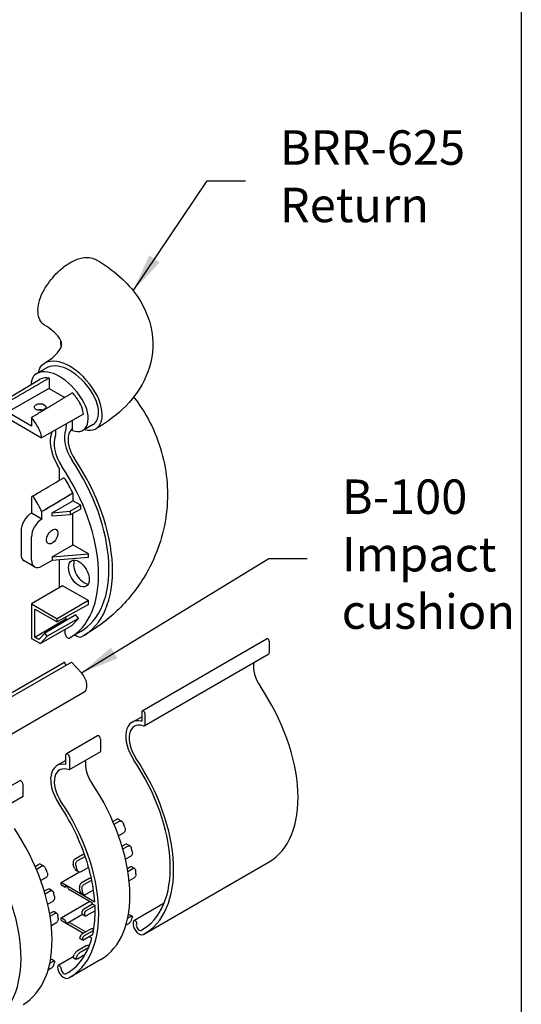
# Model space of a CAD drawing. Extents: x 0 to 8, y 0 to 10.4.
# Drawn here: x 6.7 to 8, y 1.3 to 3.9 of the extents above; entities that cross this region are included whole.
import ezdxf

# ---------------------------------------------------------------- set-up
doc = ezdxf.new("R2010")
doc.units = 0
doc.header["$MEASUREMENT"] = 0
doc.layers.get('DEFPOINTS').update_dxf_attribs({"linetype": 'CONTINUOUS'})
doc.layers.add('iso-VIS', color=7, linetype='CONTINUOUS')
doc.layers.add('TYPE', color=7, linetype='CONTINUOUS')
doc.styles.add('SWISS', font='swissl.ttf')
doc.dimstyles.new('SWISS', dxfattribs={"dimtxt": 0.18, "dimasz": 0.18, "dimexe": 0.18, "dimexo": 0.0625, "dimgap": 0.09, "dimtad": 0, "dimtih": 1, "dimtoh": 1, "dimdec": 4, "dimzin": 0, "dimdsep": 46, "dimtxsty": 'Standard', "dimcen": 0.09, "dimadec": 0, "dimazin": 0, "dimtfac": 1, "dimtdec": 4, "dimtofl": 0, "dimtmove": 0, "dimatfit": 3, "dimfxl": 0, "dimtolj": 1, "dimtzin": 0, "dimarcsym": 0})

msp = doc.modelspace()

# ---------------------------------------------------------------- linework, layer by layer
at = {"layer": 'DEFPOINTS'}
msp.add_lwpolyline([(8, 10.37), (8, 0), (0, 0), (0, 10.37)], close=True, dxfattribs=at)
at = {"layer": 'iso-VIS', "color": 2, "extrusion": (0, 0.816497, 0.57735)}
for p, q in [((6.760997, 2.961066), (6.733934, 2.945441)), ((6.634772, 2.866847), (6.742352, 2.930502)), ((6.764338, 2.905371), (6.658417, 2.845276)), ((6.764367, 2.905388), (6.767614, 2.907263)), ((6.62502, 2.848933), (6.747829, 2.778028)), ((6.721198, 2.809029), (6.658417, 2.845276)), ((6.721198, 2.830901), (6.721198, 2.809029)), ((6.857033, 2.839979), (6.747829, 2.778028)), ((6.828192, 2.797638), (6.828192, 2.823618)), ((6.882484, 2.813144), (6.855421, 2.797519)), ((6.794677, 2.667632), (6.794677, 2.696764)), ((6.721282, 2.62218), (6.721282, 2.581901)), ((6.775408, 2.582174), (6.826287, 2.612062)), ((6.849832, 2.602251), (6.822211, 2.586304)), ((6.829563, 2.613953), (6.826315, 2.612078)), ((6.721282, 2.581901), (6.721046, 2.581763)), ((6.721282, 2.581901), (6.748345, 2.566276)), ((6.748345, 2.566276), (6.748345, 2.585427)), ((6.775408, 2.582174), (6.822211, 2.586304)), ((6.775408, 2.573265), (6.775408, 2.582174)), ((6.822211, 2.576856), (6.775408, 2.573265)), ((6.849832, 2.592251), (6.822211, 2.576856)), ((6.822211, 2.586304), (6.822211, 2.576856)), ((6.748345, 2.566276), (6.748109, 2.566138)), ((6.694219, 2.535025), (6.694219, 2.474164)), ((6.721282, 2.458539), (6.721282, 2.519401)), ((6.775408, 2.467175), (6.826287, 2.497062)), ((6.826315, 2.497079), (6.829563, 2.498954)), ((6.775408, 2.467175), (6.870129, 2.475533)), ((6.729208, 2.441019), (6.702145, 2.456644)), ((6.775408, 2.458266), (6.748109, 2.442779)), ((6.870129, 2.465533), (6.775408, 2.458266)), ((6.794677, 2.387517), (6.794677, 2.459744)), ((6.8096, 2.265881), (6.8096, 2.27812)), ((6.849736, 2.272426), (6.822673, 2.256802)), ((7.010242, 2.065602), (7.335, 2.253101)), ((7.342392, 2.218241), (7.342392, 2.245298)), ((7.015731, 2.026537), (7.34049, 2.214036)), ((5.642442, 1.519675), (6.806159, 2.191547)), ((5.661898, 1.520815), (6.825615, 2.192687)), ((6.811124, 2.184321), (6.809653, 2.188818)), ((6.851736, 2.164302), (6.825977, 2.192554)), ((5.69525, 1.442719), (6.858967, 2.114591)), ((7.008974, 2.062798), (7.008974, 2.039123)), ((7.017634, 2.030742), (7.017634, 2.057798)), ((6.983825, 2.035507), (7.008974, 2.050026)), ((6.893494, 2.000066), (6.812305, 1.953191)), ((6.901533, 1.99158), (6.901533, 1.958695)), ((6.901216, 1.957994), (6.820026, 1.911119)), ((6.810925, 1.935683), (6.787617, 1.922226)), ((6.810925, 1.924876), (6.810925, 1.950143)), ((6.820343, 1.944705), (6.820343, 1.91182)), ((6.69052, 1.882879), (6.609331, 1.836004)), ((6.698559, 1.874393), (6.698559, 1.841508)), ((6.698242, 1.840807), (6.617052, 1.793932)), ((6.933875, 1.776361), (6.942965, 1.781609)), ((6.936941, 1.769213), (6.950688, 1.77715)), ((6.95647, 1.776918), (6.948792, 1.781351)), ((6.962216, 1.747057), (6.94864, 1.739218)), ((6.966133, 1.716358), (6.95778, 1.711536)), ((6.959801, 1.704668), (6.973091, 1.712341)), ((6.978395, 1.712385), (6.971458, 1.71639)), ((6.854272, 1.689379), (6.833704, 1.677504)), ((6.840976, 1.673305), (6.861544, 1.68518)), ((6.979796, 1.685032), (6.966812, 1.677536)), ((6.730901, 1.659174), (6.739991, 1.664422)), ((6.733967, 1.652026), (6.747714, 1.659963)), ((6.753497, 1.659731), (6.745818, 1.664164)), ((6.844592, 1.644673), (6.837585, 1.648719)), ((6.870502, 1.656571), (6.849934, 1.644696)), ((6.97885, 1.657141), (6.971773, 1.653055)), ((6.972937, 1.646107), (6.985449, 1.653331)), ((6.99037, 1.653596), (6.98378, 1.657401)), ((7.016708, 1.483225), (7.341466, 1.670724)), ((6.759242, 1.62987), (6.745666, 1.622031)), ((6.846398, 1.644013), (6.798822, 1.616545)), ((6.871901, 1.627326), (6.851333, 1.615451)), ((6.858074, 1.611559), (6.878642, 1.623434)), ((6.988184, 1.628314), (6.976163, 1.621374)), ((6.763159, 1.599171), (6.754806, 1.594349)), ((6.756827, 1.587481), (6.770117, 1.595154)), ((6.775421, 1.595198), (6.768485, 1.599203)), ((6.801118, 1.616317), (6.886619, 1.566954)), ((6.808155, 1.604755), (6.801118, 1.608817)), ((6.812392, 1.606684), (6.80892, 1.604679)), ((6.809237, 1.60663), (6.809237, 1.60538)), ((6.815191, 1.605067), (6.810861, 1.607567)), ((6.819177, 1.59894), (6.816339, 1.603855)), ((6.880575, 1.562943), (6.820325, 1.597728)), ((6.883298, 1.597308), (6.86273, 1.585433)), ((6.857776, 1.585187), (6.851157, 1.589009)), ((6.776822, 1.567845), (6.763838, 1.560349)), ((6.873385, 1.567094), (6.798822, 1.524045)), ((6.880695, 1.560374), (6.85688, 1.546624)), ((6.863383, 1.542869), (6.887199, 1.556619)), ((6.887502, 1.543319), (6.863686, 1.529569)), ((6.887199, 1.556619), (6.880695, 1.560374)), ((6.98888, 1.51802), (7.067906, 1.563645)), ((6.775876, 1.539954), (6.768799, 1.535868)), ((6.769963, 1.52892), (6.782475, 1.536144)), ((6.787396, 1.536409), (6.780807, 1.540214)), ((6.801118, 1.523818), (6.808155, 1.519755)), ((6.809237, 1.51788), (6.809237, 1.51663)), ((6.85461, 1.5333), (6.819177, 1.512842)), ((6.861384, 1.529345), (6.854889, 1.533095)), ((6.97224, 1.523687), (6.97989, 1.528103)), ((6.983938, 1.528873), (6.977167, 1.532782)), ((6.78521, 1.511127), (6.773189, 1.504187)), ((6.856674, 1.484243), (6.801118, 1.516318)), ((6.810861, 1.513818), (6.815191, 1.511318)), ((6.816339, 1.511204), (6.819177, 1.512842)), ((6.820325, 1.512729), (6.863169, 1.487993)), ((6.876701, 1.495805), (6.852885, 1.482055)), ((6.859494, 1.478239), (6.88331, 1.491989)), ((6.973217, 1.508519), (6.967576, 1.505262)), ((6.855034, 1.466136), (6.848364, 1.469987)), ((6.880925, 1.480241), (6.85711, 1.466491)), ((6.878733, 1.471507), (6.872265, 1.475241)), ((6.863652, 1.451777), (6.843084, 1.439902)), ((6.850064, 1.435872), (6.870632, 1.447747)), ((6.780965, 1.411686), (6.774193, 1.415595)), ((6.830142, 1.422776), (6.790698, 1.400003)), ((6.902225, 1.415891), (6.821036, 1.369016)), ((6.830241, 1.420772), (6.837478, 1.416594)), ((6.841141, 1.417586), (6.861709, 1.429461)), ((6.770243, 1.391332), (6.764602, 1.388075)), ((6.769266, 1.4065), (6.776916, 1.410916))]:
    msp.add_line(p, q, dxfattribs=at)
at = {"layer": 'iso-VIS', "color": 2, "extrusion": (-2.77556e-17, 0.816497, 0.57735)}
for p, q in [((6.767614, 2.934297), (6.767614, 2.90723)), ((6.767614, 2.90723), (6.808484, 2.883634)), ((6.849832, 2.602251), (6.829535, 2.613969)), ((6.849832, 2.592251), (6.849832, 2.602251)), ((6.829535, 2.49897), (6.829535, 2.580938)), ((6.870129, 2.475533), (6.829535, 2.49897)), ((6.870129, 2.465533), (6.870129, 2.475533)), ((6.802471, 2.392095), (6.721282, 2.344402)), ((6.870129, 2.353033), (6.802471, 2.392095)), ((6.721282, 2.344402), (6.721282, 2.254423)), ((6.721282, 2.344402), (6.788231, 2.305749)), ((6.870129, 2.353033), (6.788231, 2.305749)), ((6.870129, 2.343033), (6.788231, 2.297385)), ((6.870129, 2.343033), (6.870129, 2.353033)), ((6.729942, 2.257787), (6.729942, 2.331039)), ((6.729942, 2.331039), (6.788231, 2.297385)), ((6.837198, 2.316381), (6.756182, 2.268267)), ((6.844292, 2.30655), (6.837198, 2.316381)), ((6.729942, 2.257787), (6.811132, 2.30548)), ((6.844292, 2.30655), (6.762116, 2.260044)), ((6.788231, 2.297385), (6.788231, 2.305749)), ((6.811132, 2.30548), (6.811132, 2.310149)), ((6.815041, 2.303223), (6.811132, 2.30548)), ((6.825969, 2.286913), (6.844292, 2.30655)), ((6.756182, 2.268267), (6.740641, 2.25161)), ((6.825969, 2.286913), (6.744411, 2.241069)), ((6.762116, 2.260044), (6.756182, 2.268267)), ((6.721282, 2.254423), (6.744411, 2.241069)), ((6.740641, 2.25161), (6.729942, 2.257787)), ((6.744411, 2.241069), (6.762116, 2.260044))]:
    msp.add_line(p, q, dxfattribs=at)
at = {"layer": 'iso-VIS', "color": 2}
for p, q in [((6.829535, 2.63359), (6.829535, 2.613969)), ((6.775408, 2.467175), (6.775408, 2.458266))]:
    msp.add_line(p, q, dxfattribs=at)
for centre, major_axis, ratio, start_param, end_param in [((6.860867, 3.064903), (0.044933, 0.077826), 0.57735027, 2.29269616, 2.54768638), ((6.82174, 2.852167), (-0.069045, 0.119589), 0.57735027, 4.76805949, 6.2275148), ((6.794677, 2.836542), (0.062385, -0.108054), 0.57735027, 1.62646683, 3.08592215), ((6.794677, 2.90273), (0.03368, -0.058336), 0.57735027, 3.08592215, 3.14159265), ((6.82174, 2.852167), (-0.062385, 0.108054), 0.57735027, 4.76805949, 6.2275148), ((6.767614, 2.887105), (-0.03368, 0.058336), 0.57735027, 6.2275148, 7.01893599), ((6.767614, 2.887105), (-0.025107, 0.043487), 0.57735027, 6.2275148, 6.28935617), ((6.794677, 2.836542), (-0.053812, 0.093205), 0.57735027, 5.86136318, 6.2275148), ((6.764338, 2.909121), (0.002327, 0.00396), 0.58236636, 3.93143096, 3.94015761), ((6.794677, 2.836542), (0.053812, -0.093205), 0.57735027, 1.62646683, 1.89555228), ((6.848804, 2.87148), (0.04034, -0.069871), 0.57735027, 5.7003666, 7.90965214), ((6.848804, 2.87148), (0.03368, -0.058336), 0.57735027, 0, 1.62646683), ((6.82174, 2.855855), (0.03368, -0.058336), 0.57735027, 5.63364596, 7.90965214), ((6.82174, 2.855855), (0.025107, -0.043487), 0.57735027, 0.89537583, 1.62646683), ((6.686424, 2.774042), (-0.053144, 0.092048), 0.57735027, 4.76805949, 5.01677035), ((6.743934, 2.842777), (0.015052, 0), 0.57735027, 1.08977778, 2.05181487), ((6.767614, 2.887105), (0.03368, -0.058336), 0.57735027, 5.00950626, 5.04511223), ((6.713488, 2.793355), (0.024439, -0.04233), 0.57735027, 0.89839459, 1.62646683), ((6.786161, 2.823941), (0.018524, -0.032085), 0.57735027, 0.42676368, 0.9631024), ((6.833804, 2.732849), (-0.044933, 0.077826), 0.57735027, 0.42676368, 1.57771335), ((6.759098, 2.808316), (-0.011482, 0.019887), 0.57735027, 3.56835634, 3.57646881), ((6.833804, 2.732849), (-0.03789, 0.065628), 0.57735027, 0.42676368, 1.68809753), ((6.759098, 2.808316), (0.018524, -0.032085), 0.57735027, 0.42676368, 0.97083764), ((6.860867, 2.748474), (0.03789, -0.065628), 0.57735027, 3.56835634, 4.82969019), ((6.860867, 2.748474), (-0.031231, 0.054093), 0.57735027, 0.04740592, 1.68809753), ((6.591697, 2.589173), (-0.198867, 0.344448), 0.57735027, 4.69148444, 4.71930601), ((6.644596, 2.565239), (0.178077, -0.308438), 0.57735027, 6.26650058, 7.97128284), ((6.67166, 2.580864), (0.178077, -0.308438), 0.57735027, 0, 1.68809753), ((6.67166, 2.580864), (0.184736, -0.319972), 0.57735027, 6.26458958, 7.97128284), ((6.64459, 2.565236), (-0.169121, 0.292925), 0.57737224, 4.61384971, 4.73533447), ((36.302492, 19.681078), (-38.115358, -22.273696), 0.00540135, 5.59318774, 5.5965539), ((36.302492, 19.681078), (-38.115358, -22.273696), 0.00540135, 5.59332212, 5.5965539), ((6.562891, 2.518086), (0.169121, -0.292925), 0.57737224, 1.46889089, 1.59073754), ((6.829535, 2.610187), (0.004593, 0.000035), 0.58236636, 2.3430277, 2.35175434), ((6.721282, 2.55065), (0.019137, 0.033145), 0.57735027, 0.79412481, 2.35619449), ((6.748345, 2.535025), (-0.019137, -0.033145), 0.57735027, 3.93571746, 5.49778714), ((6.829535, 2.495187), (0.004593, 0.000035), 0.58236636, 2.3430277, 2.35175434), ((6.721282, 2.489789), (-0.019137, -0.033145), 0.57735027, 5.49778714, 6.28318531), ((6.748345, 2.474164), (-0.019137, -0.033145), 0.57735027, 5.49778714, 7.05985682), ((6.858546, 2.431595), (-0.019304, 0.033435), 0.57735027, 0.37125331, 2.77033935), ((6.815545, 2.262449), (-0.004203, 0.00728), 0.57735027, 0.78539816, 3.12490792), ((6.840153, 2.281651), (-0.01302, 0.022551), 0.57735027, 2.08379217, 3.12299693), ((7.338062, 2.247798), (-0.003062, 0.005303), 0.57735027, 3.92699082, 6.28318531), ((7.335897, 2.221991), (0.004593, -0.007955), 0.57735027, 0, 0.78539816), ((6.80769, 2.188896), (-0.001531, 0.002652), 0.57735027, 4.36277076, 6.28318531), ((6.825844, 2.192289), (-0.00023, 0.000398), 0.57735027, 5.07505818, 6.28318531), ((7.348005, 2.154726), (-0.033298, 0.057673), 0.57735027, 0.59578351, 1.68809753), ((6.841744, 2.144422), (-0.017223, 0.029831), 0.57735027, 3.14159265, 5.07505818), ((7.158797, 1.987117), (-0.182669, 0.316393), 0.57735027, 3.14159265, 4.82969019), ((7.013304, 2.060298), (-0.003062, 0.005303), 0.57735027, 3.92699082, 7.06858347), ((7.023246, 1.967227), (-0.039421, 0.06828), 0.57735027, 5.77853016, 7.97128284), ((7.023246, 1.967227), (-0.033298, 0.057673), 0.57735027, 5.72570875, 7.97128284), ((7.00735, 2.040061), (0.001148, -0.001989), 0.57735027, 5.77853016, 7.06858347), ((7.011139, 2.034492), (0.004593, -0.007955), 0.57735027, 5.72570875, 7.06858347), ((6.896824, 1.994299), (-0.00333, 0.005767), 0.57735027, 3.92699082, 6.28318531), ((6.815634, 1.947424), (-0.00333, 0.005767), 0.57735027, 3.92699082, 7.06858347), ((6.90045, 1.95932), (0.000765, -0.001326), 0.57735027, 0, 0.78539816), ((6.827038, 1.853946), (-0.039421, 0.06828), 0.57735027, 5.79099342, 7.97128284), ((6.908228, 1.900821), (-0.032762, 0.056745), 0.57735027, 0.62807292, 1.68809753), ((6.834039, 1.799617), (0.176546, -0.305786), 0.57735027, 6.26330563, 7.97128284), ((6.834039, 1.799617), (-0.182669, 0.316393), 0.57735027, 3.12171297, 4.82969019), ((6.827038, 1.853946), (-0.032762, 0.056745), 0.57735027, 5.66256587, 7.97128284), ((6.819261, 1.912445), (0.000765, -0.001326), 0.57735027, 5.66256587, 7.06858347), ((6.69385, 1.877112), (-0.00333, 0.005767), 0.57735027, 3.92699082, 6.28318531), ((6.71902, 1.733211), (0.183205, -0.317321), 0.57735027, 0, 1.68809753), ((6.697476, 1.842133), (0.000765, -0.001326), 0.57735027, 0, 0.78539816), ((6.637831, 1.686337), (0.183205, -0.317321), 0.57735027, 6.26330563, 7.97128284), ((6.637831, 1.686337), (-0.176546, 0.305786), 0.57735027, 4.38704935, 4.82969019), ((6.516046, 1.616024), (0.183205, -0.317321), 0.57735027, 0, 1.68809753), ((6.746083, 1.748836), (-0.176546, 0.305786), 0.57735027, 4.42614918, 4.45979782), ((6.434857, 1.56915), (0.183205, -0.317321), 0.57735027, 6.26330563, 7.97128284), ((6.746083, 1.748836), (-0.176546, 0.305786), 0.57735027, 4.23037555, 4.26119613), ((6.637831, 1.686337), (-0.176546, 0.305786), 0.57735027, 4.29815948, 4.38704935), ((6.54311, 1.631649), (-0.176546, 0.305786), 0.57735027, 4.42614918, 4.45979782), ((6.610767, 1.670712), (0.171953, -0.297831), 0.57735027, 1.19593532, 1.22894977), ((6.610767, 1.670712), (-0.176546, 0.305786), 0.57735027, 4.32623211, 4.35821794), ((6.637831, 1.686337), (-0.176546, 0.305786), 0.57735027, 4.19422609, 4.29815948), ((6.746083, 1.748836), (-0.176546, 0.305786), 0.57735027, 4.04608955, 4.0756213), ((6.637831, 1.686337), (-0.176546, 0.305786), 0.57735027, 4.11079406, 4.19422609), ((6.801118, 1.612567), (-0.002296, 0.003977), 0.57735027, 5.49778714, 8.6393798), ((6.808155, 1.606005), (0.000765, -0.001326), 0.57735027, 5.49778714, 7.06858347), ((6.810861, 1.605692), (-0.001148, 0.001989), 0.57735027, 5.49778714, 7.06858347), ((6.815191, 1.603192), (-0.001148, 0.001989), 0.57735027, 4.71238898, 5.49778714), ((6.820325, 1.599603), (-0.001148, 0.001989), 0.57735027, 1.57079633, 2.35619449), ((6.610767, 1.670712), (0.171953, -0.297831), 0.57735027, 1.001436, 1.03230877), ((6.610767, 1.670712), (-0.176546, 0.305786), 0.57735027, 4.13732294, 4.1673497), ((6.637831, 1.686337), (-0.176546, 0.305786), 0.57735027, 4.01122155, 4.11079406), ((6.54311, 1.631649), (-0.176546, 0.305786), 0.57735027, 4.23037555, 4.26119613), ((6.637831, 1.686337), (0.171953, -0.297831), 0.57735027, 0.8361856, 0.8451024), ((6.637831, 1.686337), (-0.176546, 0.305786), 0.57735027, 3.74344289, 3.93091014), ((6.637831, 1.686337), (-0.176546, 0.305786), 0.57735027, 3.93091014, 3.97645594), ((6.54311, 1.631649), (-0.176546, 0.305786), 0.57735027, 4.04608955, 4.0756213), ((6.801118, 1.520068), (-0.002296, 0.003977), 0.57735027, 5.49778714, 8.6393798), ((6.808155, 1.518505), (0.000765, -0.001326), 0.57735027, 0.78539816, 2.35619449), ((6.610767, 1.670712), (0.171953, -0.297831), 0.57735027, 0.80277778, 0.82281776), ((6.610767, 1.670712), (-0.176546, 0.305786), 0.57735027, 3.94391827, 3.96343652), ((6.746083, 1.748836), (-0.176546, 0.305786), 0.57735027, 3.59419831, 3.62500463), ((7.002089, 1.500672), (0.011176, -0.019357), 0.57735027, 3.44126843, 6.26330563), ((6.991942, 1.512717), (-0.003062, 0.005303), 0.57735027, 3.44126843, 6.58286108), ((6.810861, 1.515693), (0.001148, -0.001989), 0.57735027, 3.92699082, 5.49778714), ((6.815191, 1.513193), (0.001148, -0.001989), 0.57735027, 5.49778714, 6.28318531), ((6.820325, 1.510854), (-0.001148, 0.001989), 0.57735027, 5.49778714, 6.28318531), ((6.637831, 1.686337), (-0.176546, 0.305786), 0.57735027, 3.69692183, 3.74344289), ((7.002089, 1.500672), (-0.005052, 0.00875), 0.57735027, 0.29967578, 3.12171297), ((6.610767, 1.670712), (0.171953, -0.297831), 0.57735027, 0.56278311, 0.58327596), ((6.610767, 1.670712), (-0.176546, 0.305786), 0.57735027, 3.71026073, 3.73019666), ((6.637831, 1.686337), (-0.176546, 0.305786), 0.57735027, 3.55725427, 3.66113937), ((6.637831, 1.686337), (-0.176546, 0.305786), 0.57735027, 3.46842161, 3.55725427), ((6.637831, 1.686337), (-0.176546, 0.305786), 0.57735027, 3.12171297, 3.46842161), ((6.610767, 1.670712), (0.171953, -0.297831), 0.57735027, 0.34336347, 0.37635535), ((6.610767, 1.670712), (-0.176546, 0.305786), 0.57735027, 3.49723269, 3.52919799), ((6.54311, 1.631649), (-0.176546, 0.305786), 0.57735027, 3.59419831, 3.62500463), ((6.794028, 1.394235), (-0.00333, 0.005767), 0.57735027, 3.92699082, 7.06858347), ((6.805881, 1.387392), (-0.011712, 0.020285), 0.57735027, 0.78539816, 3.12171297), ((6.805881, 1.387392), (0.005052, -0.00875), 0.57735027, 3.92699082, 6.26330563)]:
    msp.add_ellipse(centre, major_axis=major_axis, ratio=ratio, start_param=start_param, end_param=end_param, dxfattribs=at)
for centre, major_axis in [((6.743934, 2.858402), (-0.015386, 0)), ((6.775408, 2.52022), (-0.010515, -0.018212)), ((6.845015, 2.423783), (-0.019137, 0.033145))]:
    msp.add_ellipse(centre, major_axis=major_axis, ratio=0.57735027, dxfattribs=at)
for points, knots in [([(6.757145, 3.169537), (6.766616, 3.184787), (6.777658, 3.198706), (6.801325, 3.221999), (6.813683, 3.231276), (6.835852, 3.243018), (6.845527, 3.24645), (6.866904, 3.250052), (6.878149, 3.248865), (6.88783, 3.244456)], [0, 0, 0, 0, 0.35215904, 0.35215904, 0.69470191, 0.69470191, 0.96429603, 0.96429603, 1.31636379, 1.31636379, 1.31636379, 1.31636379]), ([(6.890299, 3.24318), (6.934658, 3.217385), (6.971789, 3.185096), (7.019974, 3.114808), (7.033834, 3.078732), (7.040315, 3.005588), (7.034254, 2.970703), (7.007818, 2.910281), (6.990045, 2.884792), (6.946073, 2.839433), (6.919816, 2.819443), (6.890299, 2.802279)], [0.00143351, 0.00143351, 0.00143351, 0.00143351, 1.16229831, 1.16229831, 2.14706123, 2.14706123, 3.06004827, 3.06004827, 3.83410366, 3.83410366, 4.60762596, 4.60762596, 4.60762596, 4.60762596]), ([(6.755281, 3.07231), (6.749993, 3.075403), (6.745791, 3.080201), (6.740337, 3.091812), (6.738822, 3.098253), (6.737883, 3.113755), (6.738852, 3.122941), (6.74281, 3.138805), (6.745, 3.145229), (6.750015, 3.156835), (6.752652, 3.162006), (6.756111, 3.167852), (6.756624, 3.168698), (6.757145, 3.169537)], [0, 0, 0, 0, 0.200396489, 0.200396489, 0.377280072, 0.377280072, 0.58349622, 0.58349622, 0.720835238, 0.720835238, 0.834676246, 0.834676246, 0.854082102, 0.854082102, 0.854082102, 0.854082102]), ([(6.755281, 2.973149), (6.770506, 2.982054), (6.781525, 2.991355), (6.79705, 3.009184), (6.798658, 3.014806), (6.800309, 3.021299), (6.800313, 3.023605), (6.798971, 3.029856), (6.797531, 3.035184), (6.786574, 3.048486), (6.782056, 3.053062), (6.770445, 3.062636), (6.763427, 3.067546), (6.755281, 3.07231)], [0.00226954, 0.00226954, 0.00226954, 0.00226954, 0.49394958, 0.49394958, 1.08050582, 1.08050582, 1.70067502, 1.70067502, 2.34557775, 2.34557775, 2.63996615, 2.63996615, 2.93792733, 2.93792733, 2.93792733, 2.93792733]), ([(6.739502, 2.948656), (6.740365, 2.952867), (6.741673, 2.956726), (6.746286, 2.965816), (6.750304, 2.970238), (6.755281, 2.973149)], [1.3496796, 1.3496796, 1.3496796, 1.3496796, 1.464045444, 1.464045444, 1.652677865, 1.652677865, 1.652677865, 1.652677865]), ([(6.987995, 2.884941), (6.989154, 2.883449), (6.990304, 2.881949), (7.025286, 2.8357), (7.049957, 2.784895), (7.077048, 2.677794), (7.079798, 2.623121), (7.063568, 2.514307), (7.044271, 2.461683), (6.995496, 2.381836), (6.971533, 2.352371), (6.91799, 2.301418), (6.889, 2.279865), (6.857852, 2.261736)], [1.15652995, 1.15652995, 1.15652995, 1.15652995, 1.19407093, 1.19407093, 2.30769384, 2.30769384, 3.38473902, 3.38473902, 4.48896862, 4.48896862, 5.24162349, 5.24162349, 5.95795677, 5.95795677, 5.95795677, 5.95795677]), ([(6.722532, 2.624973), (6.73296, 2.631139), (6.743389, 2.637306), (6.770452, 2.653308), (6.787087, 2.663144), (6.803721, 2.67298)], [0.294361392, 0.294361392, 0.294361392, 0.294361392, 0.583384302, 0.583384302, 1.044414544, 1.044414544, 1.044414544, 1.044414544]), ([(6.809792, 2.669577), (6.809384, 2.670262), (6.808904, 2.670892), (6.807854, 2.671973), (6.807294, 2.672413), (6.806167, 2.673043), (6.80561, 2.673226), (6.804579, 2.67331), (6.804114, 2.673212), (6.803721, 2.67298)], [0, 0, 0, 0, 0.0156260776, 0.0156260776, 0.0312511083, 0.0312511083, 0.0468758505, 0.0468758505, 0.0623478163, 0.0623478163, 0.0623478163, 0.0623478163]), ([(6.728612, 2.621554), (6.728205, 2.62224), (6.727726, 2.622871), (6.726678, 2.623955), (6.726118, 2.624397), (6.72499, 2.62503), (6.724433, 2.625216), (6.723396, 2.625304), (6.722925, 2.625206), (6.722133, 2.624737), (6.72182, 2.624369), (6.721392, 2.623412), (6.721282, 2.622831), (6.721282, 2.62218)], [0, 0, 0, 0, 0.0156260892, 0.0156260892, 0.0312511213, 0.0312511213, 0.046875856, 0.046875856, 0.0625012249, 0.0625012249, 0.078127793, 0.078127793, 0.0937454886, 0.0937454886, 0.0937454886, 0.0937454886]), ([(6.948792, 1.781351), (6.948709, 1.781399), (6.948626, 1.781445), (6.947674, 1.781951), (6.946683, 1.782257), (6.944734, 1.782321), (6.943776, 1.782077), (6.942965, 1.781609)], [0.3463725328, 0.3463725328, 0.3463725328, 0.3463725328, 0.3485302388, 0.3485302388, 0.371000422, 0.371000422, 0.3934706051, 0.3934706051, 0.3934706051, 0.3934706051]), ([(6.950688, 1.77715), (6.951499, 1.777618), (6.952455, 1.777865), (6.954394, 1.777807), (6.955378, 1.777506), (6.95726, 1.776502), (6.958262, 1.77566), (6.959962, 1.773584), (6.96066, 1.772349), (6.961148, 1.771111)], [0.3913762856, 0.3913762856, 0.3913762856, 0.3913762856, 0.4138515421, 0.4138515421, 0.4363267986, 0.4363267986, 0.4629818176, 0.4629818176, 0.4896368367, 0.4896368367, 0.4896368367, 0.4896368367]), ([(6.965293, 1.76028), (6.965738, 1.75908), (6.966049, 1.757696), (6.966229, 1.754901), (6.966099, 1.75349), (6.965498, 1.751162), (6.965037, 1.750071), (6.963801, 1.748252), (6.963026, 1.747524), (6.962216, 1.747057)], [0.2908163267, 0.2908163267, 0.2908163267, 0.2908163267, 0.3165881268, 0.3165881268, 0.342359927, 0.342359927, 0.3648054243, 0.3648054243, 0.3872509217, 0.3872509217, 0.3872509217, 0.3872509217]), ([(6.971458, 1.71639), (6.971431, 1.716405), (6.971404, 1.716421), (6.970605, 1.716865), (6.969702, 1.71712), (6.967873, 1.717102), (6.966946, 1.716828), (6.966133, 1.716358)], [0.327075575, 0.327075575, 0.327075575, 0.327075575, 0.3278699835, 0.3278699835, 0.350415914, 0.350415914, 0.3729618446, 0.3729618446, 0.3729618446, 0.3729618446]), ([(6.973091, 1.712341), (6.973904, 1.71281), (6.97483, 1.713086), (6.976653, 1.713108), (6.977551, 1.712856), (6.979138, 1.711972), (6.979923, 1.711254), (6.981183, 1.70944), (6.981657, 1.708343), (6.981943, 1.70723)], [0.3723216921, 0.3723216921, 0.3723216921, 0.3723216921, 0.3948702673, 0.3948702673, 0.4174188425, 0.4174188425, 0.44150998, 0.44150998, 0.4656011175, 0.4656011175, 0.4656011175, 0.4656011175]), ([(6.984354, 1.6974), (6.984609, 1.696312), (6.984715, 1.695055), (6.98453, 1.692521), (6.984239, 1.691244), (6.983409, 1.689056), (6.982829, 1.687993), (6.981429, 1.686215), (6.980609, 1.685502), (6.979796, 1.685032)], [0.2779422905, 0.2779422905, 0.2779422905, 0.2779422905, 0.3016078006, 0.3016078006, 0.3252733107, 0.3252733107, 0.3478139386, 0.3478139386, 0.3703545664, 0.3703545664, 0.3703545664, 0.3703545664]), ([(6.833704, 1.677504), (6.832891, 1.677035), (6.832116, 1.676304), (6.830877, 1.674478), (6.830413, 1.673383), (6.829802, 1.671075), (6.829652, 1.669689), (6.829763, 1.666942), (6.830022, 1.665582), (6.830414, 1.664403)], [0.1906589511, 0.1906589511, 0.1906589511, 0.1906589511, 0.2131692187, 0.2131692187, 0.2356794863, 0.2356794863, 0.2609874442, 0.2609874442, 0.2862954021, 0.2862954021, 0.2862954021, 0.2862954021]), ([(6.837584, 1.660264), (6.837205, 1.661434), (6.836959, 1.662786), (6.836873, 1.665514), (6.837034, 1.66689), (6.837662, 1.669189), (6.838135, 1.670282), (6.839385, 1.672106), (6.840164, 1.672836), (6.840976, 1.673305)], [0.0947373847, 0.0947373847, 0.0947373847, 0.0947373847, 0.1198823546, 0.1198823546, 0.1450273246, 0.1450273246, 0.1675416988, 0.1675416988, 0.1900560729, 0.1900560729, 0.1900560729, 0.1900560729]), ([(6.854272, 1.689379), (6.855044, 1.689825), (6.856147, 1.690234), (6.857891, 1.690623), (6.858748, 1.690732), (6.859584, 1.690779)], [0.1881734896, 0.1881734896, 0.1881734896, 0.1881734896, 0.2095805752, 0.2095805752, 0.2248196905, 0.2248196905, 0.2248196905, 0.2248196905]), ([(6.745818, 1.664164), (6.745735, 1.664212), (6.745652, 1.664258), (6.7447, 1.664764), (6.743709, 1.66507), (6.74176, 1.665134), (6.740802, 1.66489), (6.739991, 1.664422)], [0.3463725328, 0.3463725328, 0.3463725328, 0.3463725328, 0.3485302388, 0.3485302388, 0.371000422, 0.371000422, 0.3934706051, 0.3934706051, 0.3934706051, 0.3934706051]), ([(6.747714, 1.659963), (6.748525, 1.660431), (6.749481, 1.660678), (6.751421, 1.66062), (6.752404, 1.660319), (6.754286, 1.659315), (6.755288, 1.658473), (6.756988, 1.656397), (6.757686, 1.655162), (6.758174, 1.653924)], [0.3913762856, 0.3913762856, 0.3913762856, 0.3913762856, 0.4138515421, 0.4138515421, 0.4363267986, 0.4363267986, 0.4629818176, 0.4629818176, 0.4896368367, 0.4896368367, 0.4896368367, 0.4896368367]), ([(6.833739, 1.654046), (6.834094, 1.652899), (6.834632, 1.651764), (6.835972, 1.649919), (6.836763, 1.649195), (6.837585, 1.648719)], [0.0948344009, 0.0948344009, 0.0948344009, 0.0948344009, 0.1194823451, 0.1194823451, 0.1431467256, 0.1431467256, 0.1431467256, 0.1431467256]), ([(6.849934, 1.644696), (6.849122, 1.644227), (6.848198, 1.643953), (6.84637, 1.643934), (6.845466, 1.644189), (6.843839, 1.645088), (6.843021, 1.645829), (6.841676, 1.647698), (6.84115, 1.648826), (6.840805, 1.649966)], [0.1886350475, 0.1886350475, 0.1886350475, 0.1886350475, 0.2111339833, 0.2111339833, 0.2336329191, 0.2336329191, 0.2581621652, 0.2581621652, 0.2826914113, 0.2826914113, 0.2826914113, 0.2826914113]), ([(6.98378, 1.657401), (6.983776, 1.657404), (6.983771, 1.657406), (6.983093, 1.657794), (6.982278, 1.657999), (6.980563, 1.657908), (6.979665, 1.657612), (6.97885, 1.657141)], [0.3184215778, 0.3184215778, 0.3184215778, 0.3184215778, 0.3185850344, 0.3185850344, 0.3411775397, 0.3411775397, 0.3637700451, 0.3637700451, 0.3637700451, 0.3637700451]), ([(6.985449, 1.653331), (6.986264, 1.653802), (6.987161, 1.654098), (6.988873, 1.654191), (6.989686, 1.653988), (6.991036, 1.653215), (6.99166, 1.652589), (6.992583, 1.650973), (6.992882, 1.649983), (6.993004, 1.648969)], [0.3636574764, 0.3636574764, 0.3636574764, 0.3636574764, 0.3862504124, 0.3862504124, 0.4088433483, 0.4088433483, 0.4317461881, 0.4317461881, 0.4546490278, 0.4546490278, 0.4546490278, 0.4546490278]), ([(6.762319, 1.643093), (6.762764, 1.641893), (6.763075, 1.640509), (6.763255, 1.637714), (6.763125, 1.636303), (6.762524, 1.633975), (6.762063, 1.632884), (6.760827, 1.631065), (6.760052, 1.630337), (6.759242, 1.62987)], [0.2908163267, 0.2908163267, 0.2908163267, 0.2908163267, 0.3165881268, 0.3165881268, 0.342359927, 0.342359927, 0.3648054243, 0.3648054243, 0.3872509217, 0.3872509217, 0.3872509217, 0.3872509217]), ([(6.871901, 1.627326), (6.872693, 1.627783), (6.873814, 1.628211), (6.875639, 1.628637), (6.876584, 1.628764), (6.877487, 1.628814)], [0.1810020533, 0.1810020533, 0.1810020533, 0.1810020533, 0.2029505036, 0.2029505036, 0.2195712534, 0.2195712534, 0.2195712534, 0.2195712534]), ([(6.993988, 1.639963), (6.994085, 1.638966), (6.994022, 1.63781), (6.993534, 1.635475), (6.993109, 1.634296), (6.99207, 1.632231), (6.991389, 1.631207), (6.989853, 1.629484), (6.988999, 1.628785), (6.988184, 1.628314)], [0.272258047, 0.272258047, 0.272258047, 0.272258047, 0.2950024715, 0.2950024715, 0.3177468959, 0.3177468959, 0.3403380561, 0.3403380561, 0.3629292163, 0.3629292163, 0.3629292163, 0.3629292163]), ([(6.768485, 1.599203), (6.768457, 1.599218), (6.76843, 1.599234), (6.767631, 1.599678), (6.766729, 1.599933), (6.764899, 1.599915), (6.763972, 1.599641), (6.763159, 1.599171)], [0.327075575, 0.327075575, 0.327075575, 0.327075575, 0.3278699835, 0.3278699835, 0.350415914, 0.350415914, 0.3729618446, 0.3729618446, 0.3729618446, 0.3729618446]), ([(6.770117, 1.595154), (6.770931, 1.595623), (6.771856, 1.595899), (6.77368, 1.595921), (6.774578, 1.595669), (6.776164, 1.594785), (6.776949, 1.594067), (6.778209, 1.592253), (6.778684, 1.591156), (6.778969, 1.590043)], [0.3723216921, 0.3723216921, 0.3723216921, 0.3723216921, 0.3948702673, 0.3948702673, 0.4174188425, 0.4174188425, 0.44150998, 0.44150998, 0.4656011175, 0.4656011175, 0.4656011175, 0.4656011175]), ([(6.851333, 1.615451), (6.850518, 1.614981), (6.849698, 1.614266), (6.848292, 1.612487), (6.847706, 1.611422), (6.846859, 1.609251), (6.84655, 1.607992), (6.846303, 1.6055), (6.846364, 1.604266), (6.84657, 1.6032)], [0.1836619672, 0.1836619672, 0.1836619672, 0.1836619672, 0.2062357286, 0.2062357286, 0.22880949, 0.22880949, 0.2522209379, 0.2522209379, 0.2756323859, 0.2756323859, 0.2756323859, 0.2756323859]), ([(6.853263, 1.599336), (6.853063, 1.600398), (6.853008, 1.601628), (6.853266, 1.604113), (6.85358, 1.605367), (6.854436, 1.607535), (6.855026, 1.608597), (6.856437, 1.610375), (6.857259, 1.611089), (6.858074, 1.611559)], [0.0916216679, 0.0916216679, 0.0916216679, 0.0916216679, 0.1149893804, 0.1149893804, 0.1383570929, 0.1383570929, 0.1609322004, 0.1609322004, 0.1835073078, 0.1835073078, 0.1835073078, 0.1835073078]), ([(6.78138, 1.580213), (6.781635, 1.579125), (6.781741, 1.577868), (6.781556, 1.575334), (6.781265, 1.574057), (6.780435, 1.571869), (6.779855, 1.570805), (6.778455, 1.569028), (6.777635, 1.568315), (6.776822, 1.567845)], [0.2779422905, 0.2779422905, 0.2779422905, 0.2779422905, 0.3016078006, 0.3016078006, 0.3252733107, 0.3252733107, 0.3478139386, 0.3478139386, 0.3703545664, 0.3703545664, 0.3703545664, 0.3703545664]), ([(6.848293, 1.593769), (6.848472, 1.592725), (6.848821, 1.591705), (6.849818, 1.590049), (6.850463, 1.589409), (6.851157, 1.589009)], [0.0916094015, 0.0916094015, 0.0916094015, 0.0916094015, 0.1147248904, 0.1147248904, 0.137596298, 0.137596298, 0.137596298, 0.137596298]), ([(6.86273, 1.585433), (6.861916, 1.584963), (6.861018, 1.584667), (6.8593, 1.584578), (6.85848, 1.584785), (6.857099, 1.585573), (6.856449, 1.586215), (6.855456, 1.587874), (6.855112, 1.588891), (6.854938, 1.589932)], [0.182864217, 0.182864217, 0.182864217, 0.182864217, 0.2054353767, 0.2054353767, 0.2280065363, 0.2280065363, 0.2510947648, 0.2510947648, 0.2741829933, 0.2741829933, 0.2741829933, 0.2741829933]), ([(6.85688, 1.546624), (6.856472, 1.546388), (6.856041, 1.546041), (6.855258, 1.545187), (6.854905, 1.54468), (6.854355, 1.543666), (6.854122, 1.54309), (6.853824, 1.541955), (6.85376, 1.541396), (6.853775, 1.540916)], [0.0904376362, 0.0904376362, 0.0904376362, 0.0904376362, 0.1017381858, 0.1017381858, 0.1130387354, 0.1130387354, 0.1243500104, 0.1243500104, 0.1356612854, 0.1356612854, 0.1356612854, 0.1356612854]), ([(6.860275, 1.537163), (6.86026, 1.537643), (6.860325, 1.538202), (6.860623, 1.539337), (6.860857, 1.539912), (6.861407, 1.540926), (6.86176, 1.541432), (6.862544, 1.542286), (6.862975, 1.542634), (6.863383, 1.542869)], [0.0452133914, 0.0452133914, 0.0452133914, 0.0452133914, 0.0565241174, 0.0565241174, 0.0678348435, 0.0678348435, 0.0791353957, 0.0791353957, 0.0904359479, 0.0904359479, 0.0904359479, 0.0904359479]), ([(6.780807, 1.540214), (6.780802, 1.540217), (6.780797, 1.540219), (6.780119, 1.540607), (6.779304, 1.540812), (6.77759, 1.540721), (6.776691, 1.540425), (6.775876, 1.539954)], [0.3184215778, 0.3184215778, 0.3184215778, 0.3184215778, 0.3185850344, 0.3185850344, 0.3411775397, 0.3411775397, 0.3637700451, 0.3637700451, 0.3637700451, 0.3637700451]), ([(6.782475, 1.536144), (6.78329, 1.536615), (6.784188, 1.536911), (6.785899, 1.537004), (6.786712, 1.536801), (6.788062, 1.536028), (6.788686, 1.535402), (6.789609, 1.533786), (6.789908, 1.532796), (6.79003, 1.531782)], [0.3636574764, 0.3636574764, 0.3636574764, 0.3636574764, 0.3862504124, 0.3862504124, 0.4088433483, 0.4088433483, 0.4317461881, 0.4317461881, 0.4546490278, 0.4546490278, 0.4546490278, 0.4546490278]), ([(6.791014, 1.522776), (6.791112, 1.521779), (6.791049, 1.520623), (6.79056, 1.518288), (6.790135, 1.517109), (6.789096, 1.515044), (6.788415, 1.51402), (6.78688, 1.512297), (6.786025, 1.511598), (6.78521, 1.511127)], [0.272258047, 0.272258047, 0.272258047, 0.272258047, 0.2950024715, 0.2950024715, 0.3177468959, 0.3177468959, 0.3403380561, 0.3403380561, 0.3629292163, 0.3629292163, 0.3629292163, 0.3629292163]), ([(6.853909, 1.535214), (6.853916, 1.534739), (6.854004, 1.53428), (6.854345, 1.533542), (6.854598, 1.533262), (6.854889, 1.533095)], [0.0452086347, 0.0452086347, 0.0452086347, 0.0452086347, 0.0565101576, 0.0565101576, 0.0678116805, 0.0678116805, 0.0678116805, 0.0678116805]), ([(6.863686, 1.529569), (6.863279, 1.529333), (6.862843, 1.529177), (6.862042, 1.529098), (6.861675, 1.529177), (6.861094, 1.529512), (6.860841, 1.529792), (6.8605, 1.53053), (6.860412, 1.530989), (6.860405, 1.531463)], [0.0904123791, 0.0904123791, 0.0904123791, 0.0904123791, 0.1017129358, 0.1017129358, 0.1130134925, 0.1130134925, 0.1243149681, 0.1243149681, 0.1356164436, 0.1356164436, 0.1356164436, 0.1356164436]), ([(6.982058, 1.518414), (6.981774, 1.51763), (6.981301, 1.5167), (6.980044, 1.514773), (6.97926, 1.513776), (6.977676, 1.51203), (6.976778, 1.51116), (6.974956, 1.509639), (6.97403, 1.508989), (6.973217, 1.508519)], [0.2789719769, 0.2789719769, 0.2789719769, 0.2789719769, 0.3030501933, 0.3030501933, 0.3271284098, 0.3271284098, 0.3496774385, 0.3496774385, 0.3722264673, 0.3722264673, 0.3722264673, 0.3722264673]), ([(6.977167, 1.532782), (6.977158, 1.532788), (6.977148, 1.532793), (6.976738, 1.533018), (6.976161, 1.533085), (6.974989, 1.532856), (6.974459, 1.53267), (6.973913, 1.532412)], [0.3251685518, 0.3251685518, 0.3251685518, 0.3251685518, 0.3257030814, 0.3257030814, 0.3482408742, 0.3482408742, 0.3635616174, 0.3635616174, 0.3635616174, 0.3635616174]), ([(6.97989, 1.528103), (6.980704, 1.528573), (6.981523, 1.528911), (6.982924, 1.529181), (6.983505, 1.529112), (6.984337, 1.528653), (6.984629, 1.528217), (6.984817, 1.527021), (6.984712, 1.52626), (6.984458, 1.525466)], [0.3702706868, 0.3702706868, 0.3702706868, 0.3702706868, 0.3928118477, 0.3928118477, 0.4153530085, 0.4153530085, 0.4390080282, 0.4390080282, 0.4626630479, 0.4626630479, 0.4626630479, 0.4626630479]), ([(6.876701, 1.495805), (6.877498, 1.496265), (6.878625, 1.496698), (6.88072, 1.497193), (6.882061, 1.497342), (6.883518, 1.497338), (6.883852, 1.497325), (6.884192, 1.497301)], [0.1792375989, 0.1792375989, 0.1792375989, 0.1792375989, 0.2013273482, 0.2013273482, 0.2236199411, 0.2236199411, 0.2298763269, 0.2298763269, 0.2298763269, 0.2298763269]), ([(6.847945, 1.471783), (6.847852, 1.471364), (6.847834, 1.470965), (6.847981, 1.470341), (6.848144, 1.470114), (6.848364, 1.469987)], [0.0457458954, 0.0457458954, 0.0457458954, 0.0457458954, 0.0573620782, 0.0573620782, 0.0688199208, 0.0688199208, 0.0688199208, 0.0688199208]), ([(6.852885, 1.482055), (6.852478, 1.48182), (6.852028, 1.481484), (6.851168, 1.480681), (6.850758, 1.480212), (6.850066, 1.479279), (6.849742, 1.478751), (6.849248, 1.477723), (6.849079, 1.477224), (6.848995, 1.476801)], [0.0913482918, 0.0913482918, 0.0913482918, 0.0913482918, 0.1026357569, 0.1026357569, 0.113923222, 0.113923222, 0.1254589117, 0.1254589117, 0.1369946014, 0.1369946014, 0.1369946014, 0.1369946014]), ([(6.85711, 1.466491), (6.856702, 1.466256), (6.856288, 1.466089), (6.855568, 1.465964), (6.855263, 1.466007), (6.854816, 1.466259), (6.854647, 1.466489), (6.854494, 1.46712), (6.85451, 1.46752), (6.8546, 1.46794)], [0.0914926472, 0.0914926472, 0.0914926472, 0.0914926472, 0.1027810277, 0.1027810277, 0.1140694082, 0.1140694082, 0.1256687428, 0.1256687428, 0.1372680774, 0.1372680774, 0.1372680774, 0.1372680774]), ([(6.855622, 1.472975), (6.855703, 1.473399), (6.85587, 1.4739), (6.856359, 1.47493), (6.856682, 1.475459), (6.85737, 1.476394), (6.857779, 1.476863), (6.858638, 1.477668), (6.859087, 1.478004), (6.859494, 1.478239)], [0.045675249, 0.045675249, 0.045675249, 0.045675249, 0.0571985115, 0.0571985115, 0.068721774, 0.068721774, 0.0800099221, 0.0800099221, 0.0912980702, 0.0912980702, 0.0912980702, 0.0912980702]), ([(6.843084, 1.439902), (6.842272, 1.439433), (6.841346, 1.438786), (6.839513, 1.437283), (6.838606, 1.436428), (6.836966, 1.434704), (6.836138, 1.433718), (6.834774, 1.431841), (6.834237, 1.430951), (6.833884, 1.430213)], [0.1890586386, 0.1890586386, 0.1890586386, 0.1890586386, 0.2115524816, 0.2115524816, 0.2340463247, 0.2340463247, 0.2586779203, 0.2586779203, 0.2833095158, 0.2833095158, 0.2833095158, 0.2833095158]), ([(6.863652, 1.451777), (6.864435, 1.452229), (6.865547, 1.452648), (6.867647, 1.453128), (6.869007, 1.453263), (6.870972, 1.453238), (6.871881, 1.453151), (6.872727, 1.45301)], [0.1842151381, 0.1842151381, 0.1842151381, 0.1842151381, 0.2059147608, 0.2059147608, 0.2284584815, 0.2284584815, 0.2444314016, 0.2444314016, 0.2444314016, 0.2444314016]), ([(6.774193, 1.415595), (6.774184, 1.415601), (6.774174, 1.415606), (6.773764, 1.415831), (6.773187, 1.415898), (6.772016, 1.415669), (6.771486, 1.415483), (6.770939, 1.415225)], [0.3251685518, 0.3251685518, 0.3251685518, 0.3251685518, 0.3257030814, 0.3257030814, 0.3482408742, 0.3482408742, 0.3635616174, 0.3635616174, 0.3635616174, 0.3635616174]), ([(6.830572, 1.423688), (6.830182, 1.422961), (6.829924, 1.422283), (6.829819, 1.421281), (6.829952, 1.420941), (6.830242, 1.420772)], [0.2855611588, 0.2855611588, 0.2855611588, 0.2855611588, 0.3108491694, 0.3108491694, 0.334793686, 0.334793686, 0.334793686, 0.334793686]), ([(6.841141, 1.417586), (6.840329, 1.417117), (6.83955, 1.416761), (6.838298, 1.416414), (6.837824, 1.416422), (6.837195, 1.416732), (6.837032, 1.417089), (6.837115, 1.418132), (6.837359, 1.418818), (6.837737, 1.419551)], [0.3799838766, 0.3799838766, 0.3799838766, 0.3799838766, 0.4024988045, 0.4024988045, 0.4250137324, 0.4250137324, 0.4501401346, 0.4501401346, 0.4752665368, 0.4752665368, 0.4752665368, 0.4752665368]), ([(6.840946, 1.426136), (6.841288, 1.42688), (6.841814, 1.427776), (6.843155, 1.429663), (6.843972, 1.430653), (6.845598, 1.432385), (6.8465, 1.433246), (6.848327, 1.434755), (6.849252, 1.435403), (6.850064, 1.435872)], [0.0945397746, 0.0945397746, 0.0945397746, 0.0945397746, 0.1190537295, 0.1190537295, 0.1435676843, 0.1435676843, 0.1660673234, 0.1660673234, 0.1885669626, 0.1885669626, 0.1885669626, 0.1885669626]), ([(6.779084, 1.401227), (6.7788, 1.400443), (6.778327, 1.399513), (6.77707, 1.397586), (6.776287, 1.396589), (6.774702, 1.394843), (6.773804, 1.393973), (6.771982, 1.392452), (6.771057, 1.391802), (6.770243, 1.391332)], [0.2789719769, 0.2789719769, 0.2789719769, 0.2789719769, 0.3030501933, 0.3030501933, 0.3271284098, 0.3271284098, 0.3496774385, 0.3496774385, 0.3722264673, 0.3722264673, 0.3722264673, 0.3722264673]), ([(6.776916, 1.410916), (6.77773, 1.411386), (6.778549, 1.411724), (6.77995, 1.411993), (6.780531, 1.411925), (6.781363, 1.411466), (6.781655, 1.41103), (6.781843, 1.409834), (6.781738, 1.409073), (6.781484, 1.408279)], [0.3702706868, 0.3702706868, 0.3702706868, 0.3702706868, 0.3928118477, 0.3928118477, 0.4153530085, 0.4153530085, 0.4390080282, 0.4390080282, 0.4626630479, 0.4626630479, 0.4626630479, 0.4626630479])]:
    msp.add_open_spline(points, degree=3, knots=knots, dxfattribs=at)
for points, degree in [([(6.88783, 3.244456), (6.888674, 3.244071), (6.889497, 3.243646), (6.890299, 3.24318)], 3), ([(6.767614, 2.934297), (6.710886, 2.90129), (6.658417, 2.870745)], 2), ([(6.828506, 2.895726), (6.772679, 2.862011), (6.721198, 2.830901)], 2), ([(6.857852, 2.261736), (6.856574, 2.260992), (6.855284, 2.260272), (6.85398, 2.259574)], 3)]:
    msp.add_open_spline(points, degree=degree, dxfattribs=at)

# ---------------------------------------------------------------- texts
at = {"layer": 'TYPE', "char_height": 0.09, "attachment_point": 4, "style": 'SWISS'}
for s, insert in [('BRR-625\\PReturn', (7.36966, 3.449575)), ('B-100\\PImpact\\Pcushion', (7.531332, 2.462716))]:
    msp.add_mtext(s, dxfattribs=dict(at, insert=insert))

# ---------------------------------------------------------------- leaders
at = {"layer": 'TYPE', "annotation_type": 0, "has_hookline": 1, "hookline_direction": 0}
for points, override, text_width in [([(6.986558, 3.162338), (7.17966, 3.449575), (7.27966, 3.449575)], {"dimtxt": 0.09, "dimasz": 0.1, "dimexe": 0.09, "dimexo": 0.25, "dimlfac": 2, "dimtxsty": 'SWISS'}, 0.467047), ([(6.851736, 2.164302), (7.341332, 2.462716), (7.441332, 2.462716)], {"dimtxt": 0.09, "dimasz": 0.1, "dimexe": 0.09, "dimexo": 0.25, "dimtxsty": 'SWISS'}, 0.411263)]:
    msp.add_leader(points, dimstyle='SWISS', override=override, dxfattribs=dict(at, text_width=text_width))

doc.saveas('drawing.dxf')
